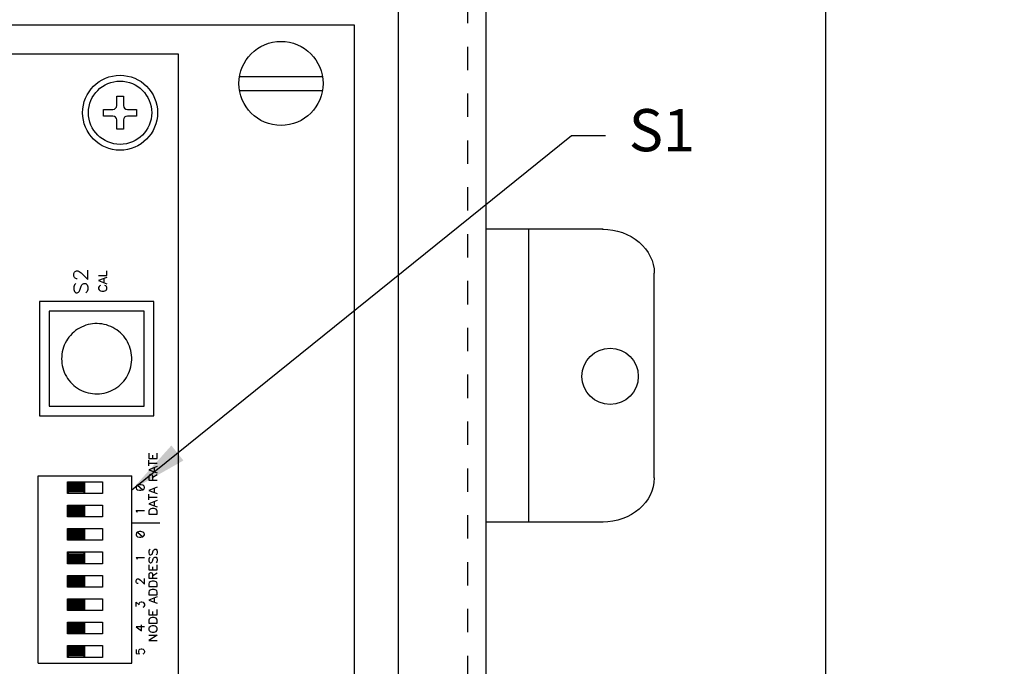
# Model space of a CAD drawing. Extents: x 0 to 61.2, y 0 to 44.
# Drawn here: x 19.7 to 23.9, y 36.5 to 39.3 of the extents above; entities that cross this region are included whole.
import ezdxf

# ---------------------------------------------------------------- set-up
doc = ezdxf.new("R2010")
doc.units = 0
doc.header["$LTSCALE"] = 0.25
doc.header["$MEASUREMENT"] = 0
doc.linetypes.add('HIDDEN', pattern=[0.375, 0.25, -0.125])
doc.layers.get('0').update_dxf_attribs({"linetype": 'CONTINUOUS'})
doc.layers.get('DEFPOINTS').update_dxf_attribs({"linetype": 'CONTINUOUS'})
for name, color, linetype in [('0508-0861-XX_BOX', 4, 'CONTINUOUS'), ('0508-0861-XX_CLAMPS', 7, 'CONTINUOUS'), ('0508-0861-XX_HARDWARE', 7, 'CONTINUOUS'), ('0508-0862-01', 1, 'CONTINUOUS'), ('0535-0470-01', 1, 'CONTINUOUS'), ('0535-0479-XX', 1, 'CONTINUOUS'), ('DIM', 7, 'CONTINUOUS'), ('PWB_MTG_HARDWARE', 1, 'CONTINUOUS')]:
    doc.layers.add(name, color=color, linetype=linetype)
doc.styles.add('ROMANS', font='ROMANS.SHX')
doc.dimstyles.new('ANSI2', dxfattribs={"dimtxt": 0.18, "dimasz": 0.25, "dimexe": 0.075, "dimexo": 0.075, "dimgap": 0.1, "dimtad": 0, "dimtih": 1, "dimtoh": 1, "dimzin": 4, "dimdsep": 46, "dimtxsty": 'ROMANS', "dimcen": 0.1, "dimclrd": 1, "dimclre": 1, "dimadec": 0, "dimazin": 0, "dimtfac": 1, "dimtofl": 0, "dimtmove": 0, "dimatfit": 1, "dimfxl": 0, "dimtzin": 0, "dimarcsym": 0})

# ---------------------------------------------------------------- blocks, each defined once
blk = doc.blocks.new('*D83')
at = {"color": 1, "linetype": 'ByBlock'}
for p, q in [((20.7442, 40.6602), (23.1949, 40.6602)), ((23.1199, 40.4102), (23.1199, 35.4169)), ((23.1199, 29.4102), (23.1199, 34.9426)), ((20.7442, 29.1602), (23.1949, 29.1602))]:
    blk.add_line(p, q, dxfattribs=at)
for points in [[(23.0782, 40.4102), (23.1616, 40.4102), (23.1199, 40.6602)], [(23.0782, 29.4102), (23.1616, 29.4102), (23.1199, 29.1602)]]:
    blk.add_solid(points, dxfattribs=at)
at = {"layer": 'DEFPOINTS', "color": 0, "linetype": 'ByBlock'}
for p in [(20.6692, 40.6602), (20.6692, 29.1602), (23.1199, 29.1602)]:
    blk.add_point(p, dxfattribs=at)
at = {"color": 0, "linetype": 'ByBlock', "insert": (23.1199, 35.1797), "char_height": 0.18, "attachment_point": 5, "style": 'ROMANS'}
blk.add_mtext('11.50[292.10]', dxfattribs=at)
blk = doc.blocks.new('CSEM6TOP')
at = {"layer": 'PWB_MTG_HARDWARE'}
blk.add_lwpolyline([(-0.0704, 0.01408), (-0.030976, 0.01408, 0.41421356), (-0.01408, 0.030976), (-0.01408, 0.0704), (0.01408, 0.0704), (0.01408, 0.030976, 0.41421356), (0.030976, 0.01408), (0.0704, 0.01408), (0.0704, -0.01408), (0.030976, -0.01408, 0.41421356), (0.01408, -0.030976), (0.01408, -0.0704), (-0.01408, -0.0704), (-0.01408, -0.030976, 0.41421356), (-0.030976, -0.01408), (-0.0704, -0.01408)], format="xyb", close=True, dxfattribs=at)
for radius in [0.16, 0.135]:
    blk.add_circle((0, 0), radius, dxfattribs=at)

msp = doc.modelspace()

# ---------------------------------------------------------------- linework, layer by layer
at = {"layer": '0508-0861-XX_BOX', "color": 3, "linetype": 'HIDDEN'}
msp.add_line((21.5912, 39.7922), (21.5912, 30.0282), dxfattribs=at)
at = {"layer": '0508-0861-XX_BOX', "color": 4, "linetype": 'Continuous'}
for p, q in [((21.6692, 39.7922), (21.6692, 30.0282)), ((21.2942, 39.5352), (21.2942, 30.2852))]:
    msp.add_line(p, q, dxfattribs=at)
at = {"layer": '0508-0861-XX_CLAMPS', "linetype": 'Continuous'}
for p, q in [((22.1713, 38.413), (21.6692, 38.413)), ((21.8532, 37.1631), (21.8532, 38.413)), ((22.3889, 37.351), (22.3889, 38.225)), ((22.1704, 37.1631), (21.6692, 37.1631))]:
    msp.add_line(p, q, dxfattribs=at)
msp.add_circle((22.2004, 37.7849), 0.1203, dxfattribs=at)
at = {"layer": '0508-0861-XX_CLAMPS', "linetype": 'Continuous', "extrusion": (0, 0, -1)}
for centre, major_axis, start_param, end_param in [((22.168, 38.225), (-0.2209, 0), 1.570796, 3.14171), ((22.168, 37.3511), (0.2209, 0), 0.00002, 1.570797)]:
    msp.add_ellipse(centre, major_axis=major_axis, ratio=0.851118, start_param=start_param, end_param=end_param, dxfattribs=at)
at = {"layer": '0508-0861-XX_HARDWARE', "color": 7, "linetype": 'Continuous'}
for p, q in [((20.6173, 39.0652), (20.9712, 39.0652)), ((20.6173, 39.0052), (20.9712, 39.0052))]:
    msp.add_line(p, q, dxfattribs=at)
msp.add_arc((20.7942, 39.0352), 0.1795, 0, 360, dxfattribs=at)
at = {"layer": '0508-0862-01', "color": 7, "linetype": 'Continuous'}
for p, q in [((14.2317, 39.2852), (21.1067, 39.2852)), ((21.1067, 39.2852), (21.1067, 30.5352))]:
    msp.add_line(p, q, dxfattribs=at)
at = {"layer": '0535-0470-01', "linetype": 'Continuous'}
for p, q in [((20.3567, 39.1602), (16.5567, 39.1602)), ((20.3567, 36.2102), (20.3567, 39.1602)), ((20.2507, 38.1042), (19.7627, 38.1042)), ((19.7627, 38.1042), (19.7627, 37.6162)), ((20.2507, 37.6162), (20.2507, 38.1042)), ((20.2097, 38.0632), (19.8037, 38.0632)), ((19.8037, 38.0632), (19.8037, 37.6572)), ((20.2097, 37.6572), (20.2097, 38.0632)), ((19.8037, 37.6572), (20.2097, 37.6572)), ((19.7627, 37.6162), (20.2507, 37.6162)), ((19.7567, 37.3602), (20.1567, 37.3602)), ((19.7567, 36.5602), (19.7567, 37.3602)), ((20.1567, 36.5602), (20.1567, 37.3602)), ((19.7567, 36.5602), (20.1567, 36.5602))]:
    msp.add_line(p, q, dxfattribs=at)
at = {"layer": '0535-0470-01', "color": 3, "linetype": 'Continuous'}
for p, q in [((19.9097, 38.2243), (19.9126, 38.23)), ((19.9097, 38.2129), (19.9097, 38.2243)), ((19.9126, 38.2072), (19.9097, 38.2129)), ((19.9126, 38.23), (19.9154, 38.2328)), ((19.9154, 38.2044), (19.9126, 38.2072)), ((19.9154, 38.2328), (19.9211, 38.2357)), ((19.9211, 38.2015), (19.9154, 38.2044)), ((19.9211, 38.2357), (19.9268, 38.2357)), ((19.924, 38.2015), (19.9211, 38.2015)), ((19.9268, 38.2357), (19.9325, 38.2328)), ((19.9325, 38.2328), (19.941, 38.2271)), ((19.941, 38.2271), (19.9695, 38.1987)), ((19.9695, 38.1987), (19.9695, 38.2385)), ((20.0149, 38.2155), (20.0503, 38.2155)), ((20.0503, 38.207), (20.0149, 38.1935)), ((20.0385, 38.1851), (20.0385, 38.202)), ((20.0503, 38.2155), (20.0503, 38.2357)), ((19.9126, 38.1759), (19.9097, 38.1674)), ((19.9097, 38.1674), (19.9097, 38.156)), ((19.9097, 38.156), (19.9126, 38.1475)), ((19.9183, 38.1816), (19.9126, 38.1759)), ((19.9353, 38.1532), (19.941, 38.1702)), ((19.941, 38.1702), (19.9439, 38.1759)), ((19.9439, 38.1759), (19.9467, 38.1788)), ((19.9467, 38.1788), (19.9524, 38.1816)), ((19.9524, 38.1816), (19.9609, 38.1816)), ((19.9609, 38.1816), (19.9666, 38.1759)), ((19.9666, 38.1759), (19.9695, 38.1674)), ((19.9695, 38.156), (19.9666, 38.1475)), ((19.9695, 38.1674), (19.9695, 38.156)), ((20.0149, 38.1935), (20.0503, 38.18)), ((20.0166, 38.1682), (20.0149, 38.1648)), ((20.0149, 38.1648), (20.0149, 38.1581)), ((20.0149, 38.1581), (20.0166, 38.1547)), ((20.0199, 38.1716), (20.0166, 38.1682)), ((20.0233, 38.1733), (20.0199, 38.1716)), ((20.0452, 38.1716), (20.0419, 38.1733)), ((20.0486, 38.1682), (20.0452, 38.1716)), ((20.0503, 38.1648), (20.0486, 38.1682)), ((20.0486, 38.1547), (20.0503, 38.1581)), ((20.0503, 38.1581), (20.0503, 38.1648)), ((19.9126, 38.1475), (19.9183, 38.1418)), ((19.9183, 38.1418), (19.924, 38.1418)), ((19.924, 38.1418), (19.9296, 38.1447)), ((19.9296, 38.1447), (19.9325, 38.1475)), ((19.9325, 38.1475), (19.9353, 38.1532)), ((19.9666, 38.1475), (19.9609, 38.1418)), ((20.0166, 38.1547), (20.0199, 38.1513)), ((20.0199, 38.1513), (20.0233, 38.1497)), ((20.0233, 38.1497), (20.0284, 38.148)), ((20.0284, 38.148), (20.0368, 38.148)), ((20.0368, 38.148), (20.0419, 38.1497)), ((20.0419, 38.1497), (20.0452, 38.1513)), ((20.0452, 38.1513), (20.0486, 38.1547)), ((19.9332, 37.9909), (19.9247, 37.9857)), ((19.942, 37.9954), (19.9332, 37.9909)), ((19.9511, 37.9994), (19.942, 37.9954)), ((19.9604, 38.0028), (19.9511, 37.9994)), ((19.9699, 38.0056), (19.9604, 38.0028)), ((19.9796, 38.0077), (19.9699, 38.0056)), ((19.9894, 38.0091), (19.9796, 38.0077)), ((19.9993, 38.01), (19.9894, 38.0091)), ((20.0092, 38.0101), (19.9993, 38.01)), ((20.0191, 38.0096), (20.0092, 38.0101)), ((20.029, 38.0085), (20.0191, 38.0096)), ((20.0387, 38.0067), (20.029, 38.0085)), ((20.0484, 38.0043), (20.0387, 38.0067)), ((20.0578, 38.0012), (20.0484, 38.0043)), ((20.067, 37.9975), (20.0578, 38.0012)), ((20.076, 37.9932), (20.067, 37.9975)), ((20.0846, 37.9884), (20.076, 37.9932)), ((20.0929, 37.9829), (20.0846, 37.9884)), ((19.8884, 37.9523), (19.8825, 37.9443)), ((19.8947, 37.9599), (19.8884, 37.9523)), ((19.9016, 37.9671), (19.8947, 37.9599)), ((19.9089, 37.9738), (19.9016, 37.9671)), ((19.9166, 37.98), (19.9089, 37.9738)), ((19.9247, 37.9857), (19.9166, 37.98)), ((20.1008, 37.977), (20.0929, 37.9829)), ((20.1083, 37.9705), (20.1008, 37.977)), ((20.1154, 37.9636), (20.1083, 37.9705)), ((20.122, 37.9561), (20.1154, 37.9636)), ((20.1281, 37.9483), (20.122, 37.9561)), ((20.1337, 37.9401), (20.1281, 37.9483)), ((19.8649, 37.9089), (19.862, 37.8994)), ((19.8684, 37.9181), (19.8649, 37.9089)), ((19.8725, 37.9271), (19.8684, 37.9181)), ((19.8773, 37.9359), (19.8725, 37.9271)), ((19.8825, 37.9443), (19.8773, 37.9359)), ((20.1387, 37.9315), (20.1337, 37.9401)), ((20.1431, 37.9227), (20.1387, 37.9315)), ((20.1469, 37.9135), (20.1431, 37.9227)), ((20.1502, 37.9041), (20.1469, 37.9135)), ((20.1527, 37.8946), (20.1502, 37.9041)), ((19.8571, 37.8701), (19.8567, 37.8602)), ((19.8581, 37.8799), (19.8571, 37.8701)), ((19.8597, 37.8897), (19.8581, 37.8799)), ((19.862, 37.8994), (19.8597, 37.8897)), ((20.1547, 37.8848), (20.1527, 37.8946)), ((20.156, 37.875), (20.1547, 37.8848)), ((20.1567, 37.8651), (20.156, 37.875)), ((20.1567, 37.8552), (20.1567, 37.8651)), ((19.8567, 37.8602), (19.8571, 37.8502)), ((19.8571, 37.8502), (19.8581, 37.8404)), ((19.8581, 37.8404), (19.8597, 37.8306)), ((19.8597, 37.8306), (19.862, 37.8209)), ((19.862, 37.8209), (19.8649, 37.8114)), ((20.1502, 37.8162), (20.1527, 37.8257)), ((20.1527, 37.8257), (20.1547, 37.8355)), ((20.1547, 37.8355), (20.156, 37.8453)), ((20.156, 37.8453), (20.1567, 37.8552)), ((19.8649, 37.8114), (19.8684, 37.8022)), ((19.8684, 37.8022), (19.8725, 37.7932)), ((19.8725, 37.7932), (19.8773, 37.7844)), ((19.8773, 37.7844), (19.8825, 37.776)), ((20.1281, 37.772), (20.1337, 37.7802)), ((20.1337, 37.7802), (20.1387, 37.7888)), ((20.1387, 37.7888), (20.1431, 37.7976)), ((20.1431, 37.7976), (20.1469, 37.8068)), ((20.1469, 37.8068), (20.1502, 37.8162)), ((19.8825, 37.776), (19.8884, 37.768)), ((19.8884, 37.768), (19.8947, 37.7604)), ((19.8947, 37.7604), (19.9016, 37.7532)), ((19.9016, 37.7532), (19.9089, 37.7465)), ((19.9089, 37.7465), (19.9166, 37.7403)), ((19.9166, 37.7403), (19.9247, 37.7346)), ((19.9247, 37.7346), (19.9332, 37.7294)), ((20.0846, 37.7319), (20.0929, 37.7374)), ((20.0929, 37.7374), (20.1008, 37.7433)), ((20.1008, 37.7433), (20.1083, 37.7498)), ((20.1083, 37.7498), (20.1154, 37.7567)), ((20.1154, 37.7567), (20.122, 37.7642)), ((20.122, 37.7642), (20.1281, 37.772)), ((19.9332, 37.7294), (19.942, 37.7249)), ((19.942, 37.7249), (19.9511, 37.7209)), ((19.9511, 37.7209), (19.9604, 37.7175)), ((19.9604, 37.7175), (19.9699, 37.7147)), ((19.9699, 37.7147), (19.9796, 37.7126)), ((19.9796, 37.7126), (19.9894, 37.7112)), ((19.9894, 37.7112), (19.9993, 37.7103)), ((19.9993, 37.7103), (20.0092, 37.7102)), ((20.0092, 37.7102), (20.0191, 37.7107)), ((20.0191, 37.7107), (20.029, 37.7118)), ((20.029, 37.7118), (20.0387, 37.7136)), ((20.0387, 37.7136), (20.0484, 37.716)), ((20.0484, 37.716), (20.0578, 37.7191)), ((20.0578, 37.7191), (20.067, 37.7228)), ((20.067, 37.7228), (20.076, 37.7271)), ((20.076, 37.7271), (20.0846, 37.7319)), ((20.2299, 37.4568), (20.2299, 37.4348)), ((20.2467, 37.4348), (20.2467, 37.4483)), ((20.2653, 37.4348), (20.2653, 37.4568)), ((20.2299, 37.4348), (20.2653, 37.4348)), ((20.2299, 37.4028), (20.2299, 37.4264)), ((20.2299, 37.4146), (20.2653, 37.4146)), ((20.2653, 37.3994), (20.2299, 37.3859)), ((20.2299, 37.3859), (20.2653, 37.3724)), ((20.2316, 37.3623), (20.2299, 37.3572)), ((20.2299, 37.3572), (20.2299, 37.342)), ((20.2332, 37.364), (20.2316, 37.3623)), ((20.2366, 37.3656), (20.2332, 37.364)), ((20.24, 37.3656), (20.2366, 37.3656)), ((20.2434, 37.364), (20.24, 37.3656)), ((20.2451, 37.3623), (20.2434, 37.364)), ((20.2467, 37.3572), (20.2451, 37.3623)), ((20.2467, 37.3538), (20.2653, 37.3656)), ((20.2467, 37.342), (20.2467, 37.3572)), ((20.2535, 37.3775), (20.2535, 37.3943)), ((20.1766, 37.3169), (20.1749, 37.3118)), ((20.1816, 37.3203), (20.1766, 37.3169)), ((20.1901, 37.322), (20.1816, 37.3203)), ((20.1816, 37.3203), (20.2036, 37.3)), ((20.1951, 37.322), (20.1901, 37.322)), ((20.2036, 37.3203), (20.1951, 37.322)), ((20.2086, 37.3169), (20.2036, 37.3203)), ((20.2103, 37.3118), (20.2086, 37.3169)), ((20.2299, 37.342), (20.2653, 37.342)), ((20.1749, 37.3118), (20.1749, 37.3085)), ((20.1749, 37.3085), (20.1766, 37.3034)), ((20.1766, 37.3034), (20.1816, 37.3)), ((20.1816, 37.3), (20.1901, 37.2983)), ((20.1901, 37.2983), (20.1951, 37.2983)), ((20.1951, 37.2983), (20.2036, 37.3)), ((20.2036, 37.3), (20.2086, 37.3034)), ((20.2086, 37.3034), (20.2103, 37.3085)), ((20.2103, 37.3085), (20.2103, 37.3118)), ((20.2653, 37.3116), (20.2299, 37.2981)), ((20.2299, 37.2981), (20.2653, 37.2846)), ((20.2299, 37.2576), (20.2299, 37.2813)), ((20.2535, 37.2897), (20.2535, 37.3066)), ((20.2299, 37.2695), (20.2653, 37.2695)), ((20.2653, 37.2543), (20.2299, 37.2408)), ((20.2299, 37.2408), (20.2653, 37.2273)), ((20.2535, 37.2323), (20.2535, 37.2492)), ((20.1749, 37.2118), (20.2103, 37.2118)), ((20.1799, 37.2068), (20.1749, 37.2118)), ((20.1816, 37.2034), (20.1799, 37.2068)), ((20.2316, 37.2138), (20.2299, 37.2087)), ((20.2299, 37.2087), (20.2299, 37.1969)), ((20.2299, 37.1969), (20.2653, 37.1969)), ((20.2349, 37.2172), (20.2316, 37.2138)), ((20.2383, 37.2188), (20.2349, 37.2172)), ((20.2434, 37.2205), (20.2383, 37.2188)), ((20.2518, 37.2205), (20.2434, 37.2205)), ((20.2569, 37.2188), (20.2518, 37.2205)), ((20.2602, 37.2172), (20.2569, 37.2188)), ((20.2636, 37.2138), (20.2602, 37.2172)), ((20.2653, 37.2087), (20.2636, 37.2138)), ((20.2653, 37.1969), (20.2653, 37.2087)), ((20.1567, 37.1602), (20.2767, 37.1602)), ((20.1766, 37.1169), (20.1749, 37.1118)), ((20.1749, 37.1118), (20.1749, 37.1085)), ((20.1749, 37.1085), (20.1766, 37.1034)), ((20.1816, 37.1203), (20.1766, 37.1169)), ((20.1766, 37.1034), (20.1816, 37.1)), ((20.1901, 37.122), (20.1816, 37.1203)), ((20.1816, 37.1203), (20.2036, 37.1)), ((20.1951, 37.122), (20.1901, 37.122)), ((20.2036, 37.1203), (20.1951, 37.122)), ((20.2086, 37.1169), (20.2036, 37.1203)), ((20.2036, 37.1), (20.2086, 37.1034)), ((20.2103, 37.1118), (20.2086, 37.1169)), ((20.2086, 37.1034), (20.2103, 37.1085)), ((20.2103, 37.1085), (20.2103, 37.1118)), ((20.1816, 37.1), (20.1901, 37.0983)), ((20.1901, 37.0983), (20.1951, 37.0983)), ((20.1951, 37.0983), (20.2036, 37.1)), ((20.2314, 37.0433), (20.2297, 37.0383)), ((20.2297, 37.0383), (20.2297, 37.0315)), ((20.2297, 37.0315), (20.2314, 37.0264)), ((20.2348, 37.0467), (20.2314, 37.0433)), ((20.2314, 37.0264), (20.2348, 37.023)), ((20.2348, 37.023), (20.2381, 37.023)), ((20.2381, 37.023), (20.2415, 37.0247)), ((20.2415, 37.0247), (20.2432, 37.0264)), ((20.2432, 37.0264), (20.2449, 37.0298)), ((20.2449, 37.0298), (20.2483, 37.04)), ((20.2483, 37.04), (20.25, 37.0433)), ((20.25, 37.0433), (20.2517, 37.045)), ((20.2517, 37.045), (20.2551, 37.0467)), ((20.2551, 37.0467), (20.2602, 37.0467)), ((20.2602, 37.0467), (20.2636, 37.0433)), ((20.2636, 37.0264), (20.2602, 37.023)), ((20.2636, 37.0433), (20.2653, 37.0383)), ((20.2653, 37.0315), (20.2636, 37.0264)), ((20.2653, 37.0383), (20.2653, 37.0315)), ((20.1749, 37.0118), (20.2103, 37.0118)), ((20.1799, 37.0068), (20.1749, 37.0118)), ((20.1816, 37.0034), (20.1799, 37.0068)), ((20.2314, 37.0094), (20.2297, 37.0044)), ((20.2297, 37.0044), (20.2297, 36.9976)), ((20.2297, 36.9976), (20.2314, 36.9925)), ((20.2297, 36.9806), (20.2297, 36.9586)), ((20.2348, 37.0128), (20.2314, 37.0094)), ((20.2314, 36.9925), (20.2348, 36.9891)), ((20.2348, 36.9891), (20.2381, 36.9891)), ((20.2381, 36.9891), (20.2415, 36.9908)), ((20.2415, 36.9908), (20.2432, 36.9925)), ((20.2432, 36.9925), (20.2449, 36.9959)), ((20.2449, 36.9959), (20.2483, 37.0061)), ((20.2483, 37.0061), (20.25, 37.0094)), ((20.25, 37.0094), (20.2517, 37.0111)), ((20.2517, 37.0111), (20.2551, 37.0128)), ((20.2551, 37.0128), (20.2602, 37.0128)), ((20.2602, 37.0128), (20.2636, 37.0094)), ((20.2636, 36.9925), (20.2602, 36.9891)), ((20.2636, 37.0094), (20.2653, 37.0044)), ((20.2653, 36.9976), (20.2636, 36.9925)), ((20.2653, 37.0044), (20.2653, 36.9976)), ((20.2653, 36.9586), (20.2653, 36.9806)), ((20.2297, 36.9586), (20.2653, 36.9586)), ((20.2314, 36.9434), (20.2297, 36.9383)), ((20.2297, 36.9383), (20.2297, 36.923)), ((20.2331, 36.9451), (20.2314, 36.9434)), ((20.2365, 36.9467), (20.2331, 36.9451)), ((20.2398, 36.9467), (20.2365, 36.9467)), ((20.2432, 36.9451), (20.2398, 36.9467)), ((20.2449, 36.9434), (20.2432, 36.9451)), ((20.2466, 36.9383), (20.2449, 36.9434)), ((20.2466, 36.9586), (20.2466, 36.9722)), ((20.2466, 36.9349), (20.2653, 36.9467)), ((20.2466, 36.923), (20.2466, 36.9383)), ((20.1749, 36.9135), (20.1766, 36.9169)), ((20.1749, 36.9068), (20.1749, 36.9135)), ((20.1766, 36.9034), (20.1749, 36.9068)), ((20.1766, 36.9169), (20.1782, 36.9186)), ((20.1782, 36.9017), (20.1766, 36.9034)), ((20.1782, 36.9186), (20.1816, 36.9203)), ((20.1816, 36.9), (20.1782, 36.9017)), ((20.1816, 36.9203), (20.185, 36.9203)), ((20.1833, 36.9), (20.1816, 36.9)), ((20.185, 36.9203), (20.1884, 36.9186)), ((20.1884, 36.9186), (20.1934, 36.9152)), ((20.1934, 36.9152), (20.2103, 36.8983)), ((20.2103, 36.8983), (20.2103, 36.922)), ((20.2297, 36.923), (20.2653, 36.923)), ((20.2314, 36.9044), (20.2297, 36.8993)), ((20.2297, 36.8993), (20.2297, 36.8874)), ((20.2348, 36.9078), (20.2314, 36.9044)), ((20.2381, 36.9095), (20.2348, 36.9078)), ((20.2432, 36.9112), (20.2381, 36.9095)), ((20.2517, 36.9112), (20.2432, 36.9112)), ((20.2568, 36.9095), (20.2517, 36.9112)), ((20.2602, 36.9078), (20.2568, 36.9095)), ((20.2636, 36.9044), (20.2602, 36.9078)), ((20.2653, 36.8993), (20.2636, 36.9044)), ((20.2653, 36.8874), (20.2653, 36.8993)), ((20.2297, 36.8874), (20.2653, 36.8874)), ((20.2314, 36.8688), (20.2297, 36.8637)), ((20.2297, 36.8637), (20.2297, 36.8518)), ((20.2297, 36.8518), (20.2653, 36.8518)), ((20.2348, 36.8722), (20.2314, 36.8688)), ((20.2381, 36.8739), (20.2348, 36.8722)), ((20.2432, 36.8756), (20.2381, 36.8739)), ((20.2517, 36.8756), (20.2432, 36.8756)), ((20.2568, 36.8739), (20.2517, 36.8756)), ((20.2602, 36.8722), (20.2568, 36.8739)), ((20.2636, 36.8688), (20.2602, 36.8722)), ((20.2653, 36.8637), (20.2636, 36.8688)), ((20.2653, 36.8518), (20.2653, 36.8637)), ((20.1749, 36.8203), (20.1884, 36.8102)), ((20.1749, 36.8017), (20.1749, 36.8203)), ((20.1884, 36.8152), (20.1901, 36.8186)), ((20.1884, 36.8102), (20.1884, 36.8152)), ((20.1901, 36.8186), (20.1917, 36.8203)), ((20.1917, 36.8203), (20.1968, 36.822)), ((20.1968, 36.822), (20.2002, 36.822)), ((20.2002, 36.822), (20.2052, 36.8203)), ((20.2052, 36.8203), (20.2086, 36.8169)), ((20.2086, 36.8169), (20.2103, 36.8118)), ((20.2103, 36.8118), (20.2103, 36.8068)), ((20.2653, 36.8434), (20.2297, 36.8298)), ((20.2297, 36.8298), (20.2653, 36.8163)), ((20.2534, 36.8213), (20.2534, 36.8383)), ((20.2069, 36.8), (20.2036, 36.7983)), ((20.2086, 36.8017), (20.2069, 36.8)), ((20.2103, 36.8068), (20.2086, 36.8017)), ((20.2297, 36.7891), (20.2297, 36.7671)), ((20.2297, 36.7671), (20.2653, 36.7671)), ((20.2466, 36.7671), (20.2466, 36.7807)), ((20.2653, 36.7671), (20.2653, 36.7891)), ((20.2314, 36.7485), (20.2297, 36.7434)), ((20.2297, 36.7434), (20.2297, 36.7315)), ((20.2297, 36.7315), (20.2653, 36.7315)), ((20.2348, 36.7519), (20.2314, 36.7485)), ((20.2381, 36.7536), (20.2348, 36.7519)), ((20.2432, 36.7553), (20.2381, 36.7536)), ((20.2517, 36.7553), (20.2432, 36.7553)), ((20.2568, 36.7536), (20.2517, 36.7553)), ((20.2602, 36.7519), (20.2568, 36.7536)), ((20.2636, 36.7485), (20.2602, 36.7519)), ((20.2653, 36.7434), (20.2636, 36.7485)), ((20.2653, 36.7315), (20.2653, 36.7434)), ((20.1749, 36.7152), (20.1985, 36.6983)), ((20.2103, 36.7152), (20.1749, 36.7152)), ((20.1985, 36.6983), (20.1985, 36.7237)), ((20.2314, 36.7129), (20.2297, 36.7095)), ((20.2297, 36.7095), (20.2297, 36.7027)), ((20.2297, 36.7027), (20.2314, 36.6993)), ((20.2348, 36.7163), (20.2314, 36.7129)), ((20.2314, 36.6993), (20.2348, 36.6959)), ((20.2381, 36.718), (20.2348, 36.7163)), ((20.2348, 36.6959), (20.2381, 36.6942)), ((20.2432, 36.7197), (20.2381, 36.718)), ((20.2381, 36.6942), (20.2432, 36.6925)), ((20.2517, 36.7197), (20.2432, 36.7197)), ((20.2432, 36.6925), (20.2517, 36.6925)), ((20.2568, 36.718), (20.2517, 36.7197)), ((20.2517, 36.6925), (20.2568, 36.6942)), ((20.2602, 36.7163), (20.2568, 36.718)), ((20.2568, 36.6942), (20.2602, 36.6959)), ((20.2636, 36.7129), (20.2602, 36.7163)), ((20.2602, 36.6959), (20.2636, 36.6993)), ((20.2653, 36.7095), (20.2636, 36.7129)), ((20.2636, 36.6993), (20.2653, 36.7027)), ((20.2653, 36.7027), (20.2653, 36.7095)), ((20.2297, 36.6807), (20.2653, 36.6807)), ((20.2653, 36.6807), (20.2297, 36.657)), ((20.2297, 36.657), (20.2653, 36.657)), ((20.1749, 36.6186), (20.1749, 36.6017)), ((20.1749, 36.6017), (20.1901, 36.6)), ((20.1867, 36.6118), (20.1884, 36.6169)), ((20.1867, 36.6068), (20.1867, 36.6118)), ((20.1884, 36.6017), (20.1867, 36.6068)), ((20.1884, 36.6169), (20.1917, 36.6203)), ((20.1901, 36.6), (20.1884, 36.6017)), ((20.1917, 36.6203), (20.1968, 36.622)), ((20.1968, 36.622), (20.2002, 36.622)), ((20.2002, 36.622), (20.2052, 36.6203)), ((20.2069, 36.6), (20.2036, 36.5983)), ((20.2052, 36.6203), (20.2086, 36.6169)), ((20.2086, 36.6017), (20.2069, 36.6)), ((20.2086, 36.6169), (20.2103, 36.6118)), ((20.2103, 36.6068), (20.2086, 36.6017)), ((20.2103, 36.6118), (20.2103, 36.6068))]:
    msp.add_line(p, q, dxfattribs=at)
at = {"layer": '0535-0470-01', "color": 1, "linetype": 'Continuous'}
for p, q in [((19.8817, 37.2852), (19.8817, 37.3352)), ((19.8817, 37.3352), (20.0317, 37.3352)), ((19.8847, 37.3322), (19.8847, 37.2882)), ((19.9537, 37.3322), (19.8847, 37.3322)), ((19.8907, 37.2912), (19.8907, 37.3292)), ((19.8937, 37.2912), (19.8937, 37.3292)), ((19.8967, 37.2912), (19.8967, 37.3292)), ((19.8997, 37.2912), (19.8997, 37.3292)), ((19.9027, 37.2912), (19.9027, 37.3292)), ((19.9057, 37.2912), (19.9057, 37.3292)), ((19.9087, 37.2912), (19.9087, 37.3292)), ((19.9117, 37.2912), (19.9117, 37.3292)), ((19.9147, 37.2912), (19.9147, 37.3292)), ((19.9177, 37.2912), (19.9177, 37.3292)), ((19.9207, 37.2912), (19.9207, 37.3292)), ((19.9237, 37.2912), (19.9237, 37.3292)), ((19.9267, 37.2912), (19.9267, 37.3292)), ((19.9297, 37.2912), (19.9297, 37.3292)), ((19.9327, 37.2912), (19.9327, 37.3292)), ((19.9357, 37.2912), (19.9357, 37.3292)), ((19.9387, 37.2912), (19.9387, 37.3292)), ((19.9417, 37.2912), (19.9417, 37.3292)), ((19.9447, 37.2912), (19.9447, 37.3292)), ((19.9477, 37.2912), (19.9477, 37.3292)), ((19.9507, 37.2912), (19.9507, 37.3292)), ((19.9537, 37.2882), (19.9537, 37.3322)), ((19.9567, 37.2852), (19.9567, 37.3352)), ((20.0317, 37.3352), (20.0317, 37.2852)), ((20.0317, 37.2852), (19.8817, 37.2852)), ((19.8847, 37.2882), (19.9537, 37.2882)), ((19.8817, 37.1852), (19.8817, 37.2352)), ((19.8817, 37.2352), (20.0317, 37.2352)), ((19.8847, 37.2322), (19.8847, 37.1882)), ((19.9537, 37.2322), (19.8847, 37.2322)), ((19.9537, 37.1882), (19.9537, 37.2322)), ((19.9567, 37.1852), (19.9567, 37.2352)), ((20.0317, 37.2352), (20.0317, 37.1852)), ((19.8847, 37.1882), (19.9537, 37.1882)), ((19.8907, 37.1912), (19.8907, 37.2292)), ((19.8937, 37.1912), (19.8937, 37.2292)), ((19.8967, 37.1912), (19.8967, 37.2292)), ((19.8997, 37.1912), (19.8997, 37.2292)), ((19.9027, 37.1912), (19.9027, 37.2292)), ((19.9057, 37.1912), (19.9057, 37.2292)), ((19.9087, 37.1912), (19.9087, 37.2292)), ((19.9117, 37.1912), (19.9117, 37.2292)), ((19.9147, 37.1912), (19.9147, 37.2292)), ((19.9177, 37.1912), (19.9177, 37.2292)), ((19.9207, 37.1912), (19.9207, 37.2292)), ((19.9237, 37.1912), (19.9237, 37.2292)), ((19.9267, 37.1912), (19.9267, 37.2292)), ((19.9297, 37.1912), (19.9297, 37.2292)), ((19.9327, 37.1912), (19.9327, 37.2292)), ((19.9357, 37.1912), (19.9357, 37.2292)), ((19.9387, 37.1912), (19.9387, 37.2292)), ((19.9417, 37.1912), (19.9417, 37.2292)), ((19.9447, 37.1912), (19.9447, 37.2292)), ((19.9477, 37.1912), (19.9477, 37.2292)), ((19.9507, 37.1912), (19.9507, 37.2292)), ((20.0317, 37.1852), (19.8817, 37.1852)), ((19.8817, 37.0852), (19.8817, 37.1352)), ((19.8817, 37.1352), (20.0317, 37.1352)), ((19.8847, 37.1322), (19.8847, 37.0882)), ((19.9537, 37.1322), (19.8847, 37.1322)), ((19.8907, 37.0912), (19.8907, 37.1292)), ((19.8937, 37.0912), (19.8937, 37.1292)), ((19.8967, 37.0912), (19.8967, 37.1292)), ((19.8997, 37.0912), (19.8997, 37.1292)), ((19.9027, 37.0912), (19.9027, 37.1292)), ((19.9057, 37.0912), (19.9057, 37.1292)), ((19.9087, 37.0912), (19.9087, 37.1292)), ((19.9117, 37.0912), (19.9117, 37.1292)), ((19.9147, 37.0912), (19.9147, 37.1292)), ((19.9177, 37.0912), (19.9177, 37.1292)), ((19.9207, 37.0912), (19.9207, 37.1292)), ((19.9237, 37.0912), (19.9237, 37.1292)), ((19.9267, 37.0912), (19.9267, 37.1292)), ((19.9297, 37.0912), (19.9297, 37.1292)), ((19.9327, 37.0912), (19.9327, 37.1292)), ((19.9357, 37.0912), (19.9357, 37.1292)), ((19.9387, 37.0912), (19.9387, 37.1292)), ((19.9417, 37.0912), (19.9417, 37.1292)), ((19.9447, 37.0912), (19.9447, 37.1292)), ((19.9477, 37.0912), (19.9477, 37.1292)), ((19.9507, 37.0912), (19.9507, 37.1292)), ((19.9537, 37.0882), (19.9537, 37.1322)), ((19.9567, 37.0852), (19.9567, 37.1352)), ((20.0317, 37.1352), (20.0317, 37.0852)), ((20.0317, 37.0852), (19.8817, 37.0852)), ((19.8847, 37.0882), (19.9537, 37.0882)), ((19.8817, 36.9852), (19.8817, 37.0352)), ((19.8817, 37.0352), (20.0317, 37.0352)), ((19.8847, 37.0322), (19.8847, 36.9882)), ((19.9537, 37.0322), (19.8847, 37.0322)), ((19.8907, 36.9912), (19.8907, 37.0292)), ((19.8937, 36.9912), (19.8937, 37.0292)), ((19.8967, 36.9912), (19.8967, 37.0292)), ((19.8997, 36.9912), (19.8997, 37.0292)), ((19.9027, 36.9912), (19.9027, 37.0292)), ((19.9057, 36.9912), (19.9057, 37.0292)), ((19.9087, 36.9912), (19.9087, 37.0292)), ((19.9117, 36.9912), (19.9117, 37.0292)), ((19.9147, 36.9912), (19.9147, 37.0292)), ((19.9177, 36.9912), (19.9177, 37.0292)), ((19.9207, 36.9912), (19.9207, 37.0292)), ((19.9237, 36.9912), (19.9237, 37.0292)), ((19.9267, 36.9912), (19.9267, 37.0292)), ((19.9297, 36.9912), (19.9297, 37.0292)), ((19.9327, 36.9912), (19.9327, 37.0292)), ((19.9357, 36.9912), (19.9357, 37.0292)), ((19.9387, 36.9912), (19.9387, 37.0292)), ((19.9417, 36.9912), (19.9417, 37.0292)), ((19.9447, 36.9912), (19.9447, 37.0292)), ((19.9477, 36.9912), (19.9477, 37.0292)), ((19.9507, 36.9912), (19.9507, 37.0292)), ((19.9537, 36.9882), (19.9537, 37.0322)), ((19.9567, 36.9852), (19.9567, 37.0352)), ((20.0317, 37.0352), (20.0317, 36.9852)), ((20.0317, 36.9852), (19.8817, 36.9852)), ((19.8847, 36.9882), (19.9537, 36.9882)), ((19.8817, 36.8852), (19.8817, 36.9352)), ((19.8817, 36.9352), (20.0317, 36.9352)), ((19.9567, 36.8852), (19.9567, 36.9352)), ((20.0317, 36.9352), (20.0317, 36.8852)), ((19.8847, 36.9322), (19.8847, 36.8882)), ((19.9537, 36.9322), (19.8847, 36.9322)), ((19.8907, 36.8912), (19.8907, 36.9292)), ((19.8937, 36.8912), (19.8937, 36.9292)), ((19.8967, 36.8912), (19.8967, 36.9292)), ((19.8997, 36.8912), (19.8997, 36.9292)), ((19.9027, 36.8912), (19.9027, 36.9292)), ((19.9057, 36.8912), (19.9057, 36.9292)), ((19.9087, 36.8912), (19.9087, 36.9292)), ((19.9117, 36.8912), (19.9117, 36.9292)), ((19.9147, 36.8912), (19.9147, 36.9292)), ((19.9177, 36.8912), (19.9177, 36.9292)), ((19.9207, 36.8912), (19.9207, 36.9292)), ((19.9237, 36.8912), (19.9237, 36.9292)), ((19.9267, 36.8912), (19.9267, 36.9292)), ((19.9297, 36.8912), (19.9297, 36.9292)), ((19.9327, 36.8912), (19.9327, 36.9292)), ((19.9357, 36.8912), (19.9357, 36.9292)), ((19.9387, 36.8912), (19.9387, 36.9292)), ((19.9417, 36.8912), (19.9417, 36.9292)), ((19.9447, 36.8912), (19.9447, 36.9292)), ((19.9477, 36.8912), (19.9477, 36.9292)), ((19.9507, 36.8912), (19.9507, 36.9292)), ((19.9537, 36.8882), (19.9537, 36.9322)), ((20.0317, 36.8852), (19.8817, 36.8852)), ((19.8847, 36.8882), (19.9537, 36.8882)), ((19.8817, 36.7852), (19.8817, 36.8352)), ((19.8817, 36.8352), (20.0317, 36.8352)), ((19.8847, 36.8322), (19.8847, 36.7882)), ((19.9537, 36.8322), (19.8847, 36.8322)), ((19.8907, 36.7912), (19.8907, 36.8292)), ((19.8937, 36.7912), (19.8937, 36.8292)), ((19.8967, 36.7912), (19.8967, 36.8292)), ((19.8997, 36.7912), (19.8997, 36.8292)), ((19.9027, 36.7912), (19.9027, 36.8292)), ((19.9057, 36.7912), (19.9057, 36.8292)), ((19.9087, 36.7912), (19.9087, 36.8292)), ((19.9117, 36.7912), (19.9117, 36.8292)), ((19.9147, 36.7912), (19.9147, 36.8292)), ((19.9177, 36.7912), (19.9177, 36.8292)), ((19.9207, 36.7912), (19.9207, 36.8292)), ((19.9237, 36.7912), (19.9237, 36.8292)), ((19.9267, 36.7912), (19.9267, 36.8292)), ((19.9297, 36.7912), (19.9297, 36.8292)), ((19.9327, 36.7912), (19.9327, 36.8292)), ((19.9357, 36.7912), (19.9357, 36.8292)), ((19.9387, 36.7912), (19.9387, 36.8292)), ((19.9417, 36.7912), (19.9417, 36.8292)), ((19.9447, 36.7912), (19.9447, 36.8292)), ((19.9477, 36.7912), (19.9477, 36.8292)), ((19.9507, 36.7912), (19.9507, 36.8292)), ((19.9537, 36.7882), (19.9537, 36.8322)), ((19.9567, 36.7852), (19.9567, 36.8352)), ((20.0317, 36.8352), (20.0317, 36.7852)), ((20.0317, 36.7852), (19.8817, 36.7852)), ((19.8847, 36.7882), (19.9537, 36.7882)), ((19.8817, 36.6852), (19.8817, 36.7352)), ((19.8817, 36.7352), (20.0317, 36.7352)), ((19.8847, 36.7322), (19.8847, 36.6882)), ((19.9537, 36.7322), (19.8847, 36.7322)), ((19.8907, 36.6912), (19.8907, 36.7292)), ((19.8937, 36.6912), (19.8937, 36.7292)), ((19.8967, 36.6912), (19.8967, 36.7292)), ((19.8997, 36.6912), (19.8997, 36.7292)), ((19.9027, 36.6912), (19.9027, 36.7292)), ((19.9057, 36.6912), (19.9057, 36.7292)), ((19.9087, 36.6912), (19.9087, 36.7292)), ((19.9117, 36.6912), (19.9117, 36.7292)), ((19.9147, 36.6912), (19.9147, 36.7292)), ((19.9177, 36.6912), (19.9177, 36.7292)), ((19.9207, 36.6912), (19.9207, 36.7292)), ((19.9237, 36.6912), (19.9237, 36.7292)), ((19.9267, 36.6912), (19.9267, 36.7292)), ((19.9297, 36.6912), (19.9297, 36.7292)), ((19.9327, 36.6912), (19.9327, 36.7292)), ((19.9357, 36.6912), (19.9357, 36.7292)), ((19.9387, 36.6912), (19.9387, 36.7292)), ((19.9417, 36.6912), (19.9417, 36.7292)), ((19.9447, 36.6912), (19.9447, 36.7292)), ((19.9477, 36.6912), (19.9477, 36.7292)), ((19.9507, 36.6912), (19.9507, 36.7292)), ((19.9537, 36.6882), (19.9537, 36.7322)), ((19.9567, 36.6852), (19.9567, 36.7352)), ((20.0317, 36.7352), (20.0317, 36.6852)), ((20.0317, 36.6852), (19.8817, 36.6852)), ((19.8847, 36.6882), (19.9537, 36.6882)), ((19.8817, 36.5852), (19.8817, 36.6352)), ((19.8817, 36.6352), (20.0317, 36.6352)), ((19.8847, 36.6322), (19.8847, 36.5882)), ((19.9537, 36.6322), (19.8847, 36.6322)), ((19.8907, 36.5912), (19.8907, 36.6292)), ((19.8937, 36.5912), (19.8937, 36.6292)), ((19.8967, 36.5912), (19.8967, 36.6292)), ((19.8997, 36.5912), (19.8997, 36.6292)), ((19.9027, 36.5912), (19.9027, 36.6292)), ((19.9057, 36.5912), (19.9057, 36.6292)), ((19.9087, 36.5912), (19.9087, 36.6292)), ((19.9117, 36.5912), (19.9117, 36.6292)), ((19.9147, 36.5912), (19.9147, 36.6292)), ((19.9177, 36.5912), (19.9177, 36.6292)), ((19.9207, 36.5912), (19.9207, 36.6292)), ((19.9237, 36.5912), (19.9237, 36.6292)), ((19.9267, 36.5912), (19.9267, 36.6292)), ((19.9297, 36.5912), (19.9297, 36.6292)), ((19.9327, 36.5912), (19.9327, 36.6292)), ((19.9357, 36.5912), (19.9357, 36.6292)), ((19.9387, 36.5912), (19.9387, 36.6292)), ((19.9417, 36.5912), (19.9417, 36.6292)), ((19.9447, 36.5912), (19.9447, 36.6292)), ((19.9477, 36.5912), (19.9477, 36.6292)), ((19.9507, 36.5912), (19.9507, 36.6292)), ((19.9537, 36.5882), (19.9537, 36.6322)), ((19.9567, 36.5852), (19.9567, 36.6352)), ((20.0317, 36.6352), (20.0317, 36.5852)), ((20.0317, 36.5852), (19.8817, 36.5852)), ((19.8847, 36.5882), (19.9537, 36.5882))]:
    msp.add_line(p, q, dxfattribs=at)

# ---------------------------------------------------------------- block references
at = {"layer": '0535-0479-XX'}
msp.add_blockref('CSEM6TOP', (20.1067, 38.9102), dxfattribs=at)

# ---------------------------------------------------------------- texts
at = {"layer": 'DIM', "linetype": 'Continuous', "insert": (22.2802, 38.8124), "char_height": 0.18, "attachment_point": 4, "style": 'ROMANS'}
msp.add_mtext('S1', dxfattribs=at)

# ---------------------------------------------------------------- dimensions: what is measured, and where the dimension line sits
at = {"layer": 'DIM', "linetype": 'Continuous'}
dim = msp.add_linear_dim(base=(23.1199, 29.1602), p1=(20.6692, 40.6602), p2=(20.6692, 29.1602), angle=90, dimstyle='ANSI2', dxfattribs=at)
dim.commit()
dim.dimension.update_dxf_attribs({"geometry": '*D83', "text_midpoint": (23.1199, 35.1797), "dimtype": 160})

# ---------------------------------------------------------------- leaders
at = {"layer": 'DIM', "color": 1, "linetype": 'Continuous', "annotation_type": 0, "has_hookline": 1, "hookline_direction": 0, "text_width": 0.2143}
msp.add_leader([(20.1567, 37.301), (22.036, 38.8124), (22.1802, 38.8124)], dimstyle='ANSI2', dxfattribs=at)

doc.saveas('drawing.dxf')
